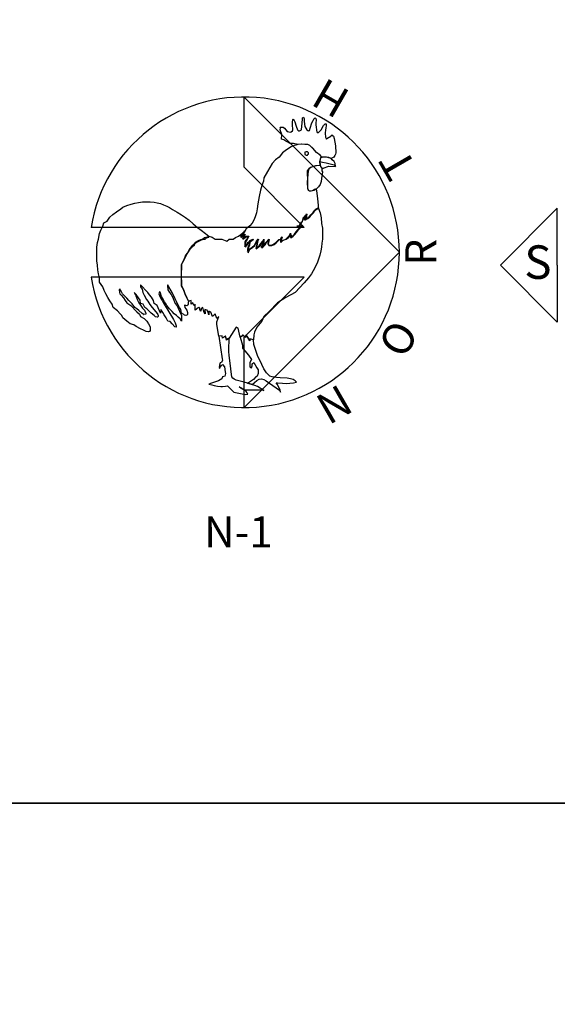
# Model space of a CAD drawing. Units: inches. Extents: x 74.5 to 134.6, y -16.4 to 56.5.
# Drawn here: x 93.7 to 95.9, y 40.4 to 44.4 of the extents above; entities that cross this region are included whole.
import ezdxf

# ---------------------------------------------------------------- set-up
doc = ezdxf.new("R2010")
doc.units = ezdxf.units.IN
doc.header["$MEASUREMENT"] = 0
doc.layers.add('FUR', color=7, linetype='Continuous')
doc.styles.add('C1', font='complex')

msp = doc.modelspace()

# ---------------------------------------------------------------- linework, layer by layer
at = {"color": 3}
for points in [[(74.7758, 56.3721), (113.0348, 56.3721), (113.0348, 41.2476), (74.7758, 41.2476)], [(74.7758, 41.2476), (113.0348, 41.2476), (113.0348, 26.123), (74.7758, 26.123)]]:
    msp.add_lwpolyline(points, close=True, dxfattribs=at)
at = {"layer": 'FUR'}
for p, q in [((94.6101, 43.8063), (94.6101, 44.0892)), ((94.6101, 44.0892), (95.2351, 43.4642)), ((94.6101, 43.8063), (94.8522, 43.5642)), ((95.8712, 43.6413), (95.6421, 43.4122)), ((95.8712, 43.4122), (95.8712, 43.6413)), ((94.8522, 43.5642), (93.9931, 43.5642)), ((94.6101, 42.8392), (95.2351, 43.4642)), ((95.8712, 43.183), (95.6421, 43.4122)), ((95.8712, 43.4122), (95.8712, 43.183)), ((94.8522, 43.3642), (93.9931, 43.3642)), ((94.6101, 43.122), (94.8522, 43.3642)), ((94.6101, 42.8392), (94.6101, 43.122))]:
    msp.add_line(p, q, dxfattribs=at)
at = {"layer": 'FUR', "linetype": 'Continuous'}
for p, q in [((94.8042, 43.9884), (94.8053, 43.9989)), ((94.8053, 43.9989), (94.8069, 44)), ((94.8069, 44), (94.8108, 43.9951)), ((94.8108, 43.9951), (94.8136, 43.9896)), ((94.8438, 43.9851), (94.8444, 43.9995)), ((94.8444, 43.9995), (94.8455, 44.005)), ((94.8455, 44.005), (94.8488, 44.0083)), ((94.8488, 44.0083), (94.851, 44.0022)), ((94.851, 44.0022), (94.8515, 44)), ((94.8515, 44), (94.8521, 43.9912)), ((94.8521, 43.9912), (94.8537, 43.9708)), ((94.883, 43.9851), (94.8873, 43.9951)), ((94.8873, 43.9951), (94.8923, 44.0023)), ((94.8923, 44.0023), (94.8962, 44.005)), ((94.8962, 44.005), (94.899, 44.0022)), ((94.899, 44.0022), (94.9, 43.9967)), ((94.9, 43.9967), (94.899, 43.9851)), ((94.7546, 43.9576), (94.7563, 43.9648)), ((94.7557, 43.9526), (94.7546, 43.9576)), ((94.7563, 43.9648), (94.7552, 43.9675)), ((94.7552, 43.9675), (94.7667, 43.9675)), ((94.7613, 43.9389), (94.7557, 43.9526)), ((94.7667, 43.9675), (94.7723, 43.9642)), ((94.7723, 43.9642), (94.7827, 43.9504)), ((94.7827, 43.9504), (94.7959, 43.9482)), ((94.7987, 43.9493), (94.8047, 43.9532)), ((94.8042, 43.9785), (94.8042, 43.9884)), ((94.8058, 43.9576), (94.8042, 43.9785)), ((94.8047, 43.9532), (94.8058, 43.9576)), ((94.8136, 43.9896), (94.819, 43.9725)), ((94.819, 43.9725), (94.8245, 43.9576)), ((94.8245, 43.9576), (94.829, 43.9537)), ((94.829, 43.9537), (94.8329, 43.9526)), ((94.8329, 43.9526), (94.8383, 43.9554)), ((94.8383, 43.9554), (94.8405, 43.9576)), ((94.8405, 43.9576), (94.8438, 43.9851)), ((94.8537, 43.9708), (94.862, 43.9576)), ((94.862, 43.9576), (94.8664, 43.9548)), ((94.8664, 43.9548), (94.8708, 43.9537)), ((94.8708, 43.9537), (94.8736, 43.9548)), ((94.8736, 43.9548), (94.8763, 43.9637)), ((94.8763, 43.9637), (94.883, 43.9851)), ((94.899, 43.9851), (94.8984, 43.9774)), ((94.8984, 43.9774), (94.9023, 43.9471)), ((94.9088, 43.9466), (94.9198, 43.9576)), ((94.9198, 43.9576), (94.9298, 43.9747)), ((94.9298, 43.9747), (94.9364, 43.9807)), ((94.9364, 43.9807), (94.9403, 43.9818)), ((94.9375, 43.9576), (94.9364, 43.9433)), ((94.9391, 43.9642), (94.9375, 43.9576)), ((94.9403, 43.9747), (94.9391, 43.9642)), ((94.9403, 43.9818), (94.9403, 43.9747)), ((94.7607, 43.9196), (94.7613, 43.9389)), ((94.7695, 43.9174), (94.7607, 43.9196)), ((94.7772, 43.9119), (94.7695, 43.9174)), ((94.7832, 43.9091), (94.7772, 43.9119)), ((94.7959, 43.9482), (94.7987, 43.9493)), ((94.9023, 43.9471), (94.905, 43.9466)), ((94.905, 43.9466), (94.9072, 43.9455)), ((94.9072, 43.9455), (94.9088, 43.9466)), ((94.9364, 43.9433), (94.9375, 43.9279)), ((94.9375, 43.9279), (94.9419, 43.9197)), ((94.9419, 43.9197), (94.9424, 43.9218)), ((94.9424, 43.9218), (94.9584, 43.9312)), ((94.9584, 43.9312), (94.96, 43.9345)), ((94.96, 43.9345), (94.9639, 43.9373)), ((94.9639, 43.9373), (94.9639, 43.9362)), ((94.9639, 43.9362), (94.9699, 43.9312)), ((94.9699, 43.9312), (94.9722, 43.9218)), ((94.9722, 43.9218), (94.9782, 43.8921)), ((94.7756, 43.8728), (94.7646, 43.8645)), ((94.7887, 43.8816), (94.7756, 43.8728)), ((94.7949, 43.9025), (94.7832, 43.9091)), ((94.7987, 43.8893), (94.7887, 43.8816)), ((94.808, 43.9025), (94.7949, 43.9025)), ((94.8108, 43.8937), (94.7987, 43.8893)), ((94.8262, 43.8987), (94.808, 43.9025)), ((94.8185, 43.896), (94.8108, 43.8937)), ((94.8262, 43.8987), (94.8185, 43.896)), ((94.84, 43.8998), (94.8262, 43.8987)), ((94.8268, 43.8981), (94.8262, 43.8987)), ((94.8405, 43.8998), (94.8268, 43.8981)), ((94.8537, 43.8987), (94.84, 43.8998)), ((94.8537, 43.8987), (94.8405, 43.8998)), ((94.8659, 43.8976), (94.8537, 43.8987)), ((94.8659, 43.8976), (94.8537, 43.8987)), ((94.8741, 43.8937), (94.8659, 43.8976)), ((94.8741, 43.8937), (94.8659, 43.8976)), ((94.8862, 43.8832), (94.8741, 43.8937)), ((94.8857, 43.8832), (94.8741, 43.8937)), ((94.9011, 43.8662), (94.8857, 43.8832)), ((94.9011, 43.8662), (94.8862, 43.8832)), ((94.9782, 43.8921), (94.9788, 43.8645)), ((94.7359, 43.837), (94.7233, 43.821)), ((94.7507, 43.8475), (94.7359, 43.837)), ((94.7646, 43.8645), (94.7507, 43.8475)), ((94.8592, 43.8684), (94.8537, 43.8667)), ((94.8537, 43.8667), (94.8537, 43.8645)), ((94.8537, 43.8645), (94.8537, 43.8623)), ((94.8537, 43.8623), (94.8537, 43.8591)), ((94.8537, 43.8591), (94.8537, 43.8574)), ((94.8537, 43.8574), (94.8592, 43.8557)), ((94.862, 43.8684), (94.8592, 43.8684)), ((94.8592, 43.8557), (94.862, 43.8547)), ((94.8648, 43.8684), (94.862, 43.8684)), ((94.862, 43.8547), (94.8648, 43.8557)), ((94.8665, 43.8667), (94.8648, 43.8684)), ((94.8648, 43.8557), (94.8665, 43.8574)), ((94.8686, 43.8645), (94.8665, 43.8667)), ((94.8665, 43.8574), (94.8686, 43.8591)), ((94.8687, 43.8623), (94.8686, 43.8645)), ((94.8686, 43.8591), (94.8687, 43.8623)), ((94.916, 43.8546), (94.9011, 43.8662)), ((94.916, 43.8546), (94.9011, 43.8662)), ((94.916, 43.8397), (94.9143, 43.8298)), ((94.9149, 43.8298), (94.9171, 43.8397)), ((94.9231, 43.8475), (94.916, 43.8546)), ((94.9231, 43.8475), (94.916, 43.8546)), ((94.9182, 43.8453), (94.916, 43.8397)), ((94.9171, 43.8397), (94.9193, 43.8453)), ((94.9231, 43.8475), (94.9182, 43.8453)), ((94.9193, 43.8453), (94.9237, 43.8475)), ((94.9237, 43.8475), (94.9231, 43.8475)), ((94.9342, 43.8475), (94.9231, 43.8475)), ((94.9419, 43.8475), (94.9231, 43.8475)), ((94.9513, 43.8453), (94.9342, 43.8475)), ((94.96, 43.8419), (94.9419, 43.8475)), ((94.96, 43.8419), (94.9513, 43.8453)), ((94.9706, 43.8475), (94.96, 43.8419)), ((94.9639, 43.837), (94.96, 43.8419)), ((94.9727, 43.8299), (94.9639, 43.837)), ((94.9755, 43.8535), (94.9706, 43.8475)), ((94.9777, 43.859), (94.9755, 43.8535)), ((94.9788, 43.8645), (94.9777, 43.859)), ((94.7138, 43.8061), (94.704, 43.7896)), ((94.7233, 43.821), (94.7138, 43.8061)), ((94.8648, 43.7461), (94.8687, 43.7924)), ((94.8653, 43.7924), (94.8736, 43.8023)), ((94.8664, 43.7461), (94.8653, 43.7924)), ((94.8687, 43.7924), (94.8725, 43.8023)), ((94.8725, 43.8023), (94.8769, 43.8067)), ((94.8736, 43.8023), (94.8785, 43.8067)), ((94.8769, 43.8067), (94.9017, 43.8133)), ((94.8785, 43.8067), (94.8984, 43.8134)), ((94.8984, 43.8134), (94.916, 43.8155)), ((94.9017, 43.8133), (94.9154, 43.8155)), ((94.9143, 43.8298), (94.9154, 43.8155)), ((94.9143, 43.8293), (94.9259, 43.8271)), ((94.916, 43.8155), (94.9149, 43.8298)), ((94.9154, 43.8155), (94.9176, 43.8094)), ((94.9154, 43.8155), (94.9209, 43.8039)), ((94.9176, 43.8094), (94.9209, 43.8039)), ((94.9209, 43.8039), (94.9237, 43.7996)), ((94.9209, 43.8039), (94.9237, 43.7996)), ((94.9237, 43.7996), (94.9231, 43.8006)), ((94.9231, 43.8006), (94.9231, 43.7924)), ((94.9231, 43.7924), (94.9248, 43.7886)), ((94.9237, 43.7996), (94.9286, 43.8034)), ((94.9259, 43.8271), (94.9403, 43.8243)), ((94.9286, 43.8034), (94.9513, 43.8105)), ((94.9403, 43.8243), (94.9611, 43.8194)), ((94.9513, 43.8105), (94.9782, 43.8094)), ((94.9611, 43.8194), (94.9727, 43.8161)), ((94.976, 43.8216), (94.9727, 43.8299)), ((94.9727, 43.8161), (94.9782, 43.8094)), ((94.9782, 43.8094), (94.976, 43.8216)), ((94.6885, 43.7643), (94.6874, 43.75)), ((94.704, 43.7896), (94.6885, 43.7643)), ((94.9215, 43.761), (94.9198, 43.7489)), ((94.9248, 43.7886), (94.9215, 43.761)), ((94.6758, 43.7142), (94.6698, 43.6883)), ((94.6814, 43.7329), (94.6758, 43.7142)), ((94.6874, 43.75), (94.6814, 43.7329)), ((94.8664, 43.7208), (94.8648, 43.7461)), ((94.8665, 43.7213), (94.8664, 43.7461)), ((94.8686, 43.7131), (94.8664, 43.7208)), ((94.8687, 43.7142), (94.8665, 43.7213)), ((94.873, 43.7098), (94.8686, 43.7131)), ((94.8736, 43.7098), (94.8687, 43.7142)), ((94.8885, 43.7125), (94.8785, 43.7098)), ((94.8901, 43.7131), (94.8796, 43.7098)), ((94.8928, 43.7169), (94.8885, 43.7125)), ((94.8984, 43.7169), (94.8901, 43.7131)), ((94.9017, 43.7197), (94.8928, 43.7169)), ((94.9023, 43.7208), (94.8984, 43.7169)), ((94.9088, 43.7279), (94.9017, 43.7197)), ((94.9017, 43.7197), (94.9023, 43.7208)), ((94.9044, 43.7026), (94.9017, 43.7197)), ((94.916, 43.7373), (94.9088, 43.7279)), ((94.9198, 43.7489), (94.916, 43.7373)), ((94.6698, 43.6883), (94.6649, 43.6591)), ((94.8785, 43.7098), (94.873, 43.7098)), ((94.8796, 43.7098), (94.8736, 43.7098)), ((94.9072, 43.68), (94.9044, 43.7026)), ((94.9088, 43.6541), (94.9072, 43.68)), ((94.0964, 43.6271), (94.113, 43.6388)), ((94.113, 43.6388), (94.1218, 43.6464)), ((94.1218, 43.6464), (94.1378, 43.6525)), ((94.1378, 43.6525), (94.1549, 43.658)), ((94.1549, 43.658), (94.1702, 43.6619)), ((94.1702, 43.6619), (94.1846, 43.6651)), ((94.1846, 43.6651), (94.2, 43.6668)), ((94.2, 43.6668), (94.2188, 43.6674)), ((94.2188, 43.6674), (94.232, 43.6674)), ((94.232, 43.6674), (94.2469, 43.6663)), ((94.2469, 43.6663), (94.2601, 43.6635)), ((94.2601, 43.6635), (94.2732, 43.6602)), ((94.2732, 43.6602), (94.2854, 43.6552)), ((94.2854, 43.6552), (94.2991, 43.6497)), ((94.2991, 43.6497), (94.3096, 43.6442)), ((94.3096, 43.6442), (94.3217, 43.6371)), ((94.3217, 43.6371), (94.3399, 43.626)), ((94.6626, 43.6387), (94.6599, 43.6233)), ((94.6649, 43.6591), (94.6626, 43.6387)), ((94.8873, 43.625), (94.895, 43.6344)), ((94.8895, 43.6233), (94.8962, 43.6332)), ((94.895, 43.6344), (94.9006, 43.6398)), ((94.8962, 43.6332), (94.9017, 43.6382)), ((94.9006, 43.6398), (94.905, 43.6415)), ((94.9017, 43.6382), (94.9072, 43.6398)), ((94.905, 43.6415), (94.9088, 43.6426)), ((94.9072, 43.6398), (94.9088, 43.6409)), ((94.9088, 43.6409), (94.9088, 43.6541)), ((94.9088, 43.6426), (94.9088, 43.6409)), ((94.9088, 43.6409), (94.916, 43.6227)), ((94.0585, 43.5891), (94.0695, 43.6051)), ((94.0695, 43.6051), (94.0805, 43.6167)), ((94.0805, 43.6167), (94.0964, 43.6271)), ((94.3399, 43.626), (94.3575, 43.615)), ((94.3575, 43.615), (94.374, 43.6046)), ((94.374, 43.6046), (94.389, 43.593)), ((94.6539, 43.6068), (94.6483, 43.5931)), ((94.6599, 43.6233), (94.6539, 43.6068)), ((94.8444, 43.5891), (94.8493, 43.6051)), ((94.846, 43.592), (94.851, 43.603)), ((94.8493, 43.6051), (94.8614, 43.6071)), ((94.851, 43.603), (94.8537, 43.6112)), ((94.8537, 43.6029), (94.8527, 43.5952)), ((94.8527, 43.5952), (94.8637, 43.6018)), ((94.8537, 43.6112), (94.8626, 43.6178)), ((94.8598, 43.6106), (94.8537, 43.6029)), ((94.8592, 43.6013), (94.8537, 43.5931)), ((94.8537, 43.5931), (94.8659, 43.6002)), ((94.861, 43.609), (94.8592, 43.6013)), ((94.8604, 43.6194), (94.8598, 43.6106)), ((94.8614, 43.6071), (94.8604, 43.6194)), ((94.8626, 43.6178), (94.861, 43.609)), ((94.8637, 43.6018), (94.8725, 43.6084)), ((94.8659, 43.6002), (94.8741, 43.6068)), ((94.8725, 43.6084), (94.8791, 43.6156)), ((94.8741, 43.6068), (94.8802, 43.6139)), ((94.8791, 43.6156), (94.8873, 43.625)), ((94.8802, 43.6139), (94.8895, 43.6233)), ((94.916, 43.6227), (94.9198, 43.6024)), ((94.9198, 43.6024), (94.9215, 43.5803)), ((94.0276, 43.5396), (94.0331, 43.5539)), ((94.0331, 43.5539), (94.0408, 43.5688)), ((94.0408, 43.5688), (94.0447, 43.5825)), ((94.0447, 43.5825), (94.0585, 43.5891)), ((94.389, 43.593), (94.4049, 43.5793)), ((94.4049, 43.5793), (94.4225, 43.5644)), ((94.4225, 43.5644), (94.4363, 43.5533)), ((94.6175, 43.5583), (94.6131, 43.549)), ((94.6334, 43.571), (94.6175, 43.5583)), ((94.6422, 43.582), (94.6334, 43.571)), ((94.6483, 43.5931), (94.6422, 43.582)), ((94.8196, 43.5462), (94.8273, 43.5562)), ((94.8212, 43.5445), (94.829, 43.5545)), ((94.8223, 43.5693), (94.8323, 43.5721)), ((94.829, 43.5688), (94.8223, 43.5693)), ((94.8245, 43.5677), (94.8334, 43.5721)), ((94.8301, 43.5671), (94.8245, 43.5677)), ((94.8273, 43.5562), (94.8345, 43.5644)), ((94.8362, 43.5699), (94.829, 43.5688)), ((94.829, 43.5545), (94.8356, 43.5627)), ((94.8383, 43.5688), (94.8301, 43.5671)), ((94.8323, 43.5721), (94.8384, 43.5836)), ((94.8334, 43.5721), (94.8405, 43.582)), ((94.8345, 43.5644), (94.8427, 43.5699)), ((94.8356, 43.5627), (94.8444, 43.5688)), ((94.8466, 43.5721), (94.8362, 43.5699)), ((94.8433, 43.5721), (94.8383, 43.5688)), ((94.8384, 43.5836), (94.8444, 43.5891)), ((94.8405, 43.582), (94.846, 43.592)), ((94.8427, 43.5699), (94.8466, 43.5721)), ((94.8444, 43.5688), (94.8433, 43.5721)), ((94.9215, 43.5803), (94.9248, 43.5617)), ((94.9248, 43.5617), (94.9259, 43.5313)), ((94.0193, 43.5032), (94.0232, 43.517)), ((94.0232, 43.517), (94.0276, 43.5396)), ((94.4341, 43.5148), (94.4253, 43.5104)), ((94.4429, 43.517), (94.4341, 43.5148)), ((94.4357, 43.5131), (94.4445, 43.517)), ((94.4363, 43.5533), (94.4544, 43.5396)), ((94.4506, 43.5225), (94.4429, 43.517)), ((94.4445, 43.517), (94.4533, 43.517)), ((94.4606, 43.5253), (94.4506, 43.5225)), ((94.4533, 43.517), (94.4577, 43.5231)), ((94.4544, 43.5396), (94.4682, 43.5286)), ((94.4577, 43.5231), (94.4682, 43.5253)), ((94.4682, 43.5275), (94.4606, 43.5253)), ((94.4682, 43.5286), (94.4682, 43.5275)), ((94.4682, 43.5264), (94.4682, 43.5286)), ((94.4682, 43.5286), (94.4809, 43.5253)), ((94.4682, 43.5253), (94.4682, 43.5264)), ((94.4809, 43.5253), (94.4935, 43.517)), ((94.4935, 43.517), (94.5068, 43.517)), ((94.5068, 43.517), (94.5205, 43.517)), ((94.5205, 43.517), (94.5403, 43.5087)), ((94.5403, 43.5087), (94.5497, 43.517)), ((94.5497, 43.517), (94.5657, 43.517)), ((94.5657, 43.517), (94.5756, 43.5242)), ((94.5756, 43.5242), (94.5866, 43.5297)), ((94.5866, 43.5297), (94.5971, 43.5357)), ((94.6114, 43.5506), (94.5954, 43.5264)), ((94.5954, 43.5264), (94.6131, 43.5374)), ((94.5971, 43.5357), (94.6131, 43.549)), ((94.6131, 43.549), (94.5971, 43.5242)), ((94.5971, 43.5242), (94.6142, 43.5357)), ((94.6131, 43.5374), (94.6026, 43.517)), ((94.6026, 43.517), (94.6131, 43.5264)), ((94.6142, 43.5357), (94.6042, 43.517)), ((94.6042, 43.517), (94.6142, 43.5242)), ((94.6131, 43.549), (94.6114, 43.5506)), ((94.6131, 43.5264), (94.6186, 43.5291)), ((94.6142, 43.5242), (94.6208, 43.5275)), ((94.6202, 43.517), (94.6158, 43.512)), ((94.6219, 43.517), (94.6175, 43.5104)), ((94.6186, 43.5291), (94.6269, 43.5297)), ((94.6269, 43.5297), (94.6202, 43.517)), ((94.6208, 43.5275), (94.629, 43.5286)), ((94.629, 43.5286), (94.6219, 43.517)), ((94.6334, 43.512), (94.6451, 43.517)), ((94.6451, 43.517), (94.6334, 43.5049)), ((94.6472, 43.517), (94.6334, 43.5038)), ((94.6395, 43.5104), (94.6472, 43.517)), ((94.6599, 43.5093), (94.6665, 43.517)), ((94.6615, 43.5077), (94.6681, 43.517)), ((94.6665, 43.517), (94.6627, 43.5087)), ((94.6681, 43.517), (94.6643, 43.5065)), ((94.6847, 43.5087), (94.6885, 43.517)), ((94.6863, 43.5065), (94.6885, 43.517)), ((94.6885, 43.517), (94.6864, 43.5049)), ((94.6885, 43.517), (94.6885, 43.5032)), ((94.6985, 43.5049), (94.7094, 43.517)), ((94.7001, 43.5032), (94.7111, 43.5164)), ((94.7094, 43.517), (94.7067, 43.5049)), ((94.7111, 43.5164), (94.7083, 43.5032)), ((94.737, 43.5038), (94.7491, 43.5159)), ((94.7392, 43.5021), (94.7507, 43.5142)), ((94.7491, 43.5159), (94.7557, 43.517)), ((94.7507, 43.5142), (94.7574, 43.517)), ((94.7557, 43.517), (94.7613, 43.5269)), ((94.7585, 43.517), (94.7563, 43.512)), ((94.7574, 43.517), (94.7634, 43.5253)), ((94.7613, 43.5269), (94.7585, 43.517)), ((94.7607, 43.517), (94.7585, 43.5104)), ((94.7634, 43.5253), (94.7607, 43.517)), ((94.7607, 43.5104), (94.7794, 43.517)), ((94.764, 43.5121), (94.7777, 43.517)), ((94.7777, 43.517), (94.7861, 43.5258)), ((94.7794, 43.517), (94.7887, 43.5242)), ((94.7861, 43.5258), (94.7921, 43.5324)), ((94.7887, 43.5242), (94.7943, 43.5308)), ((94.7921, 43.5324), (94.797, 43.5407)), ((94.7943, 43.5308), (94.7987, 43.5341)), ((94.797, 43.5341), (94.7949, 43.5269)), ((94.7949, 43.5269), (94.7965, 43.5253)), ((94.7965, 43.5253), (94.8058, 43.5308)), ((94.797, 43.5407), (94.797, 43.5341)), ((94.7987, 43.5324), (94.797, 43.5253)), ((94.797, 43.5253), (94.7976, 43.5231)), ((94.7976, 43.5231), (94.8075, 43.5291)), ((94.7987, 43.5341), (94.7987, 43.5324)), ((94.8058, 43.5308), (94.813, 43.5374)), ((94.8075, 43.5291), (94.8141, 43.5357)), ((94.813, 43.5374), (94.8196, 43.5462)), ((94.8141, 43.5357), (94.8212, 43.5445)), ((94.9248, 43.517), (94.9231, 43.5005)), ((94.9259, 43.5313), (94.9248, 43.517)), ((94.0166, 43.4619), (94.0171, 43.4851)), ((94.0171, 43.4851), (94.0193, 43.5032)), ((94.3911, 43.479), (94.3817, 43.4619)), ((94.3834, 43.4619), (94.3928, 43.4773)), ((94.3994, 43.4889), (94.3911, 43.479)), ((94.3928, 43.4773), (94.4011, 43.4867)), ((94.4066, 43.4956), (94.3994, 43.4889)), ((94.4011, 43.4867), (94.4093, 43.4939)), ((94.4131, 43.5032), (94.4066, 43.4956)), ((94.4093, 43.4939), (94.4131, 43.5011)), ((94.4253, 43.5104), (94.4131, 43.5032)), ((94.4131, 43.5011), (94.427, 43.5087)), ((94.427, 43.5087), (94.4357, 43.5131)), ((94.6131, 43.5049), (94.6125, 43.4955)), ((94.6125, 43.4955), (94.6131, 43.4867)), ((94.6158, 43.512), (94.6131, 43.5049)), ((94.6131, 43.4867), (94.6202, 43.4956)), ((94.6175, 43.5104), (94.6142, 43.5032)), ((94.6142, 43.5032), (94.6142, 43.4939)), ((94.6142, 43.4939), (94.6153, 43.4851)), ((94.6153, 43.4851), (94.6219, 43.4939)), ((94.6202, 43.4956), (94.623, 43.5038)), ((94.6219, 43.4939), (94.6296, 43.5021)), ((94.623, 43.5038), (94.6334, 43.5087)), ((94.6263, 43.4884), (94.6236, 43.4784)), ((94.6236, 43.4784), (94.6236, 43.4674)), ((94.6236, 43.4674), (94.6334, 43.4784)), ((94.6279, 43.4857), (94.6257, 43.4773)), ((94.6257, 43.4773), (94.6257, 43.4619)), ((94.6257, 43.4619), (94.6334, 43.4773)), ((94.6307, 43.4939), (94.6263, 43.4884)), ((94.6318, 43.4928), (94.6279, 43.4857)), ((94.6296, 43.5021), (94.6334, 43.5065)), ((94.6334, 43.5049), (94.6307, 43.4939)), ((94.6334, 43.5038), (94.6318, 43.4928)), ((94.6334, 43.5087), (94.6334, 43.512)), ((94.6334, 43.5065), (94.6395, 43.5104)), ((94.6334, 43.4784), (94.6422, 43.4851)), ((94.6334, 43.4773), (94.6439, 43.4829)), ((94.6422, 43.4851), (94.6511, 43.4928)), ((94.6439, 43.4829), (94.6527, 43.4911)), ((94.6511, 43.4928), (94.6555, 43.501)), ((94.6527, 43.4911), (94.6572, 43.4994)), ((94.6555, 43.501), (94.6599, 43.5093)), ((94.661, 43.4983), (94.6571, 43.4801)), ((94.6571, 43.4801), (94.6698, 43.4901)), ((94.6572, 43.4994), (94.6615, 43.5077)), ((94.6626, 43.4966), (94.6588, 43.4784)), ((94.6588, 43.4784), (94.6714, 43.4889)), ((94.6627, 43.5087), (94.661, 43.4983)), ((94.6643, 43.5065), (94.6626, 43.4966)), ((94.6698, 43.4901), (94.6775, 43.4994)), ((94.6714, 43.4889), (94.6791, 43.4967)), ((94.6775, 43.4994), (94.6847, 43.5087)), ((94.6819, 43.49), (94.6775, 43.4867)), ((94.6775, 43.4867), (94.6797, 43.4845)), ((94.6791, 43.4967), (94.6863, 43.5065)), ((94.6836, 43.4928), (94.6791, 43.4851)), ((94.6791, 43.4851), (94.6814, 43.4828)), ((94.6797, 43.4845), (94.6836, 43.4867)), ((94.6814, 43.4828), (94.6847, 43.4851)), ((94.6864, 43.5049), (94.6819, 43.49)), ((94.6885, 43.5032), (94.6836, 43.4928)), ((94.6836, 43.4867), (94.6885, 43.4955)), ((94.6847, 43.4851), (94.6951, 43.4939)), ((94.6885, 43.4955), (94.6985, 43.5049)), ((94.6951, 43.4939), (94.7001, 43.5032)), ((94.7067, 43.5049), (94.705, 43.4983)), ((94.705, 43.4983), (94.7078, 43.4939)), ((94.7083, 43.5032), (94.7067, 43.4966)), ((94.7067, 43.4966), (94.7094, 43.4922)), ((94.7078, 43.4939), (94.7194, 43.4928)), ((94.7094, 43.4922), (94.721, 43.4912)), ((94.7194, 43.4928), (94.7287, 43.4967)), ((94.721, 43.4912), (94.7304, 43.4955)), ((94.7287, 43.4967), (94.737, 43.5038)), ((94.7304, 43.4955), (94.7392, 43.5021)), ((94.7563, 43.5049), (94.764, 43.5121)), ((94.7563, 43.512), (94.7563, 43.5049)), ((94.7585, 43.5104), (94.7585, 43.5032)), ((94.7585, 43.5032), (94.7607, 43.5104)), ((94.9215, 43.4851), (94.9182, 43.4707)), ((94.9231, 43.5005), (94.9215, 43.4851)), ((94.0166, 43.4476), (94.0166, 43.4619)), ((94.0171, 43.4305), (94.0166, 43.4476)), ((94.374, 43.4526), (94.3669, 43.4344)), ((94.3685, 43.4333), (94.3757, 43.4509)), ((94.3817, 43.4619), (94.374, 43.4526)), ((94.3757, 43.4509), (94.3834, 43.4619)), ((94.9088, 43.436), (94.905, 43.424)), ((94.9143, 43.4526), (94.9088, 43.436)), ((94.9182, 43.4707), (94.9143, 43.4526)), ((94.0188, 43.4124), (94.0171, 43.4305)), ((94.021, 43.3936), (94.0188, 43.4124)), ((94.3581, 43.4013), (94.3559, 43.3821)), ((94.3669, 43.4344), (94.3581, 43.4168)), ((94.3581, 43.4151), (94.3685, 43.4333)), ((94.3581, 43.4168), (94.3581, 43.4013)), ((94.3581, 43.4002), (94.3581, 43.4151)), ((94.3581, 43.3804), (94.3581, 43.4002)), ((94.8962, 43.4041), (94.8885, 43.3898)), ((94.905, 43.424), (94.8962, 43.4041)), ((94.0238, 43.3771), (94.021, 43.3936)), ((94.0276, 43.3617), (94.0238, 43.3771)), ((94.0276, 43.3441), (94.0276, 43.3617)), ((94.3559, 43.3821), (94.3559, 43.3622)), ((94.3559, 43.3622), (94.3581, 43.3452)), ((94.3581, 43.3606), (94.3581, 43.3804)), ((94.3581, 43.3441), (94.3581, 43.3606)), ((94.8687, 43.3617), (94.8521, 43.3414)), ((94.8818, 43.3771), (94.8687, 43.3617)), ((94.8885, 43.3898), (94.8818, 43.3771)), ((94.0403, 43.3248), (94.0276, 43.3441)), ((94.0458, 43.311), (94.0403, 43.3248)), ((94.2, 43.3259), (94.1928, 43.333)), ((94.1928, 43.333), (94.1928, 43.3259)), ((94.1928, 43.3259), (94.1989, 43.316)), ((94.2132, 43.3121), (94.2, 43.3259)), ((94.303, 43.333), (94.3016, 43.3309)), ((94.3016, 43.3309), (94.303, 43.3138)), ((94.303, 43.3314), (94.303, 43.333)), ((94.3201, 43.3022), (94.303, 43.3314)), ((94.3581, 43.3452), (94.3581, 43.3303)), ((94.3581, 43.3292), (94.3581, 43.3441)), ((94.3581, 43.3303), (94.3642, 43.3154)), ((94.3663, 43.3138), (94.3581, 43.3292)), ((94.8521, 43.3414), (94.8157, 43.3028)), ((94.0529, 43.2967), (94.0458, 43.311)), ((94.0612, 43.2824), (94.0529, 43.2967)), ((94.0695, 43.2692), (94.0612, 43.2824)), ((94.1102, 43.3154), (94.1064, 43.3144)), ((94.1064, 43.3144), (94.1075, 43.3028)), ((94.1075, 43.3028), (94.1097, 43.2967)), ((94.113, 43.311), (94.1091, 43.3154)), ((94.1091, 43.3154), (94.1102, 43.3154)), ((94.1097, 43.2967), (94.1146, 43.2912)), ((94.1201, 43.2967), (94.113, 43.311)), ((94.1146, 43.2912), (94.1234, 43.2808)), ((94.1295, 43.2879), (94.1201, 43.2967)), ((94.1234, 43.2808), (94.1312, 43.2703)), ((94.1378, 43.2791), (94.1295, 43.2879)), ((94.145, 43.2703), (94.1378, 43.2791)), ((94.1752, 43.2945), (94.1669, 43.3028)), ((94.1669, 43.3028), (94.1719, 43.2928)), ((94.1719, 43.2928), (94.1741, 43.2873)), ((94.1741, 43.2873), (94.1763, 43.2818)), ((94.1846, 43.2808), (94.1752, 43.2945)), ((94.1763, 43.2818), (94.1807, 43.272)), ((94.1912, 43.2719), (94.1846, 43.2808)), ((94.1989, 43.316), (94.2022, 43.3022)), ((94.2022, 43.3022), (94.2077, 43.2912)), ((94.2077, 43.2912), (94.2165, 43.2747)), ((94.222, 43.3022), (94.2132, 43.3121)), ((94.2286, 43.2934), (94.222, 43.3022)), ((94.2363, 43.2835), (94.2286, 43.2934)), ((94.2452, 43.2698), (94.2363, 43.2835)), ((94.2683, 43.305), (94.2666, 43.2967)), ((94.2666, 43.2967), (94.2689, 43.2906)), ((94.271, 43.3044), (94.2683, 43.305)), ((94.2689, 43.2906), (94.2744, 43.2785)), ((94.2776, 43.2857), (94.271, 43.3044)), ((94.2744, 43.2785), (94.2793, 43.2698)), ((94.2837, 43.2758), (94.2776, 43.2857)), ((94.303, 43.3138), (94.3096, 43.3028)), ((94.3096, 43.3028), (94.3173, 43.2928)), ((94.3173, 43.2928), (94.324, 43.2785)), ((94.3272, 43.2884), (94.3201, 43.3022)), ((94.324, 43.2785), (94.3316, 43.2587)), ((94.3322, 43.2774), (94.3272, 43.2884)), ((94.3388, 43.2636), (94.3322, 43.2774)), ((94.3642, 43.3154), (94.3707, 43.2967)), ((94.3724, 43.2967), (94.3663, 43.3138)), ((94.3707, 43.2967), (94.3779, 43.2818)), ((94.3801, 43.2802), (94.3724, 43.2967)), ((94.3779, 43.2818), (94.3856, 43.267)), ((94.3873, 43.2653), (94.3801, 43.2802)), ((94.7783, 43.2824), (94.7436, 43.2603)), ((94.8157, 43.3028), (94.7783, 43.2824)), ((94.0789, 43.2559), (94.0695, 43.2692)), ((94.0827, 43.2416), (94.0789, 43.2559)), ((94.0998, 43.2289), (94.0827, 43.2416)), ((94.1312, 43.2703), (94.1378, 43.2603)), ((94.1378, 43.2603), (94.1532, 43.2499)), ((94.1587, 43.257), (94.145, 43.2703)), ((94.1532, 43.2499), (94.178, 43.224)), ((94.1697, 43.2416), (94.1587, 43.257)), ((94.178, 43.2367), (94.1697, 43.2416)), ((94.1807, 43.272), (94.1862, 43.2609)), ((94.1862, 43.2609), (94.1928, 43.251)), ((94.1928, 43.2587), (94.1912, 43.2719)), ((94.2038, 43.2554), (94.1928, 43.2587)), ((94.1928, 43.251), (94.2011, 43.24)), ((94.2011, 43.24), (94.2083, 43.2312)), ((94.2105, 43.2416), (94.2038, 43.2554)), ((94.2182, 43.2361), (94.2105, 43.2416)), ((94.2165, 43.2747), (94.2215, 43.2681)), ((94.2215, 43.2681), (94.2303, 43.2543)), ((94.2303, 43.2543), (94.2391, 43.2416)), ((94.2391, 43.2416), (94.2468, 43.2328)), ((94.2479, 43.2587), (94.2452, 43.2698)), ((94.26, 43.2499), (94.2479, 43.2587)), ((94.2724, 43.2188), (94.26, 43.2499)), ((94.2793, 43.2698), (94.2876, 43.256)), ((94.2893, 43.2647), (94.2837, 43.2758)), ((94.2876, 43.256), (94.3256, 43.1937)), ((94.2953, 43.256), (94.2893, 43.2647)), ((94.299, 43.2505), (94.2953, 43.256)), ((94.3096, 43.2361), (94.299, 43.2505)), ((94.3316, 43.2587), (94.3388, 43.2499)), ((94.3432, 43.2543), (94.3388, 43.2636)), ((94.3388, 43.2499), (94.3443, 43.2389)), ((94.3498, 43.2416), (94.3432, 43.2543)), ((94.3443, 43.2389), (94.3498, 43.2278)), ((94.3543, 43.2334), (94.3498, 43.2416)), ((94.3751, 43.2499), (94.3696, 43.251)), ((94.3696, 43.251), (94.3707, 43.2416)), ((94.3707, 43.2416), (94.379, 43.2312)), ((94.379, 43.2493), (94.3751, 43.2499)), ((94.3828, 43.251), (94.379, 43.2493)), ((94.3845, 43.2543), (94.3828, 43.251)), ((94.3856, 43.267), (94.3845, 43.2609)), ((94.3845, 43.2609), (94.3845, 43.2543)), ((94.3961, 43.2703), (94.3856, 43.267)), ((94.3856, 43.267), (94.3873, 43.2653)), ((94.3961, 43.256), (94.3961, 43.2703)), ((94.4027, 43.2603), (94.3961, 43.256)), ((94.4066, 43.2499), (94.4027, 43.2603)), ((94.4131, 43.256), (94.4066, 43.2499)), ((94.4131, 43.2499), (94.4131, 43.256)), ((94.4131, 43.2389), (94.4131, 43.2499)), ((94.4241, 43.2411), (94.4131, 43.2312)), ((94.4131, 43.2312), (94.4131, 43.2389)), ((94.428, 43.2416), (94.4241, 43.2411)), ((94.4313, 43.2389), (94.428, 43.2416)), ((94.4314, 43.2345), (94.4313, 43.2389)), ((94.4429, 43.2416), (94.4374, 43.2361)), ((94.4467, 43.2312), (94.4429, 43.2416)), ((94.7436, 43.2603), (94.7116, 43.2278)), ((94.1102, 43.2168), (94.0998, 43.2289)), ((94.1174, 43.2097), (94.1102, 43.2168)), ((94.1218, 43.2009), (94.1174, 43.2097)), ((94.1378, 43.1865), (94.1218, 43.2009)), ((94.1862, 43.2295), (94.178, 43.2367)), ((94.178, 43.224), (94.1879, 43.2157)), ((94.1994, 43.2174), (94.1862, 43.2295)), ((94.1879, 43.2157), (94.1928, 43.2059)), ((94.1928, 43.2059), (94.2066, 43.1982)), ((94.2055, 43.2141), (94.1994, 43.2174)), ((94.2133, 43.2158), (94.2044, 43.2135)), ((94.2044, 43.2135), (94.2055, 43.2141)), ((94.2066, 43.1982), (94.2182, 43.1865)), ((94.2083, 43.2312), (94.2132, 43.2224)), ((94.2132, 43.2224), (94.2138, 43.219)), ((94.2138, 43.219), (94.2133, 43.2158)), ((94.2259, 43.2289), (94.2182, 43.2361)), ((94.2352, 43.2196), (94.2259, 43.2289)), ((94.2468, 43.2097), (94.2352, 43.2196)), ((94.2468, 43.2328), (94.2595, 43.2174)), ((94.2534, 43.2047), (94.2468, 43.2097)), ((94.2589, 43.2025), (94.2534, 43.2047)), ((94.2617, 43.2031), (94.2589, 43.2025)), ((94.2595, 43.2174), (94.2617, 43.2141)), ((94.2617, 43.2141), (94.2633, 43.2097)), ((94.2634, 43.2053), (94.2617, 43.2031)), ((94.2633, 43.2097), (94.2634, 43.2053)), ((94.2744, 43.2334), (94.2724, 43.2188)), ((94.2821, 43.2223), (94.2744, 43.2334)), ((94.2871, 43.2119), (94.2821, 43.2223)), ((94.2964, 43.2009), (94.2871, 43.2119)), ((94.303, 43.1865), (94.2964, 43.2009)), ((94.3201, 43.2256), (94.3096, 43.2361)), ((94.3283, 43.2169), (94.3201, 43.2256)), ((94.3371, 43.2102), (94.3283, 43.2169)), ((94.3448, 43.2037), (94.3371, 43.2102)), ((94.3525, 43.1965), (94.3448, 43.2037)), ((94.3498, 43.2278), (94.3581, 43.2097)), ((94.3581, 43.2196), (94.3543, 43.2334)), ((94.3669, 43.2135), (94.3581, 43.2196)), ((94.3581, 43.2097), (94.3581, 43.1992)), ((94.3581, 43.1992), (94.3581, 43.1865)), ((94.3697, 43.2113), (94.3669, 43.2135)), ((94.3751, 43.2103), (94.3697, 43.2113)), ((94.3785, 43.2113), (94.3751, 43.2103)), ((94.3812, 43.2141), (94.3785, 43.2113)), ((94.379, 43.2312), (94.3818, 43.2223)), ((94.3818, 43.2223), (94.3812, 43.2141)), ((94.4357, 43.2278), (94.4314, 43.2345)), ((94.4374, 43.2361), (94.4357, 43.2278)), ((94.4489, 43.2223), (94.4467, 43.2312)), ((94.4533, 43.2168), (94.4489, 43.2223)), ((94.4616, 43.2318), (94.4522, 43.2345)), ((94.4522, 43.2345), (94.4533, 43.2168)), ((94.4649, 43.2223), (94.4616, 43.2318)), ((94.4677, 43.213), (94.4649, 43.2223)), ((94.4682, 43.2278), (94.4677, 43.213)), ((94.4754, 43.2234), (94.4682, 43.2278)), ((94.4825, 43.2058), (94.4754, 43.2234)), ((94.493, 43.2168), (94.4825, 43.2058)), ((94.5002, 43.1982), (94.493, 43.2168)), ((94.5002, 43.1843), (94.5073, 43.2058)), ((94.5073, 43.2058), (94.5002, 43.1982)), ((94.6885, 43.2059), (94.6808, 43.1865)), ((94.7116, 43.2278), (94.6885, 43.2059)), ((94.1504, 43.1761), (94.1378, 43.1865)), ((94.1653, 43.1722), (94.1504, 43.1761)), ((94.1753, 43.1656), (94.1653, 43.1722)), ((94.1923, 43.1562), (94.1753, 43.1656)), ((94.2182, 43.1865), (94.2248, 43.1767)), ((94.2248, 43.1767), (94.2308, 43.1645)), ((94.2308, 43.1645), (94.2319, 43.1557)), ((94.3123, 43.1854), (94.303, 43.1865)), ((94.3201, 43.1761), (94.3123, 43.1854)), ((94.3305, 43.164), (94.3201, 43.1761)), ((94.3256, 43.1937), (94.3316, 43.1805)), ((94.3355, 43.1629), (94.3305, 43.164)), ((94.3316, 43.1805), (94.3366, 43.1689)), ((94.3366, 43.1689), (94.3355, 43.1629)), ((94.3581, 43.1865), (94.3525, 43.1965)), ((94.5002, 43.1733), (94.5002, 43.1843)), ((94.5073, 43.126), (94.5002, 43.1733)), ((94.5784, 43.1623), (94.5498, 43.1183)), ((94.5856, 43.1585), (94.5784, 43.1623)), ((94.5932, 43.1227), (94.5856, 43.1585)), ((94.6615, 43.1623), (94.6511, 43.1431)), ((94.6808, 43.1865), (94.6615, 43.1623)), ((94.2044, 43.1507), (94.1923, 43.1562)), ((94.2149, 43.1458), (94.2044, 43.1507)), ((94.2248, 43.1447), (94.2149, 43.1458)), ((94.2292, 43.1458), (94.2248, 43.1447)), ((94.2308, 43.1496), (94.2292, 43.1458)), ((94.2319, 43.1557), (94.2308, 43.1496)), ((94.5211, 43.1276), (94.5073, 43.126)), ((94.5074, 43.126), (94.5073, 43.126)), ((94.5073, 43.126), (94.5211, 43.0356)), ((94.5211, 43.1276), (94.5074, 43.126)), ((94.5233, 43.1193), (94.5211, 43.1276)), ((94.5233, 43.1183), (94.5211, 43.1276)), ((94.5349, 43.1271), (94.5233, 43.1193)), ((94.5349, 43.1271), (94.5233, 43.1183)), ((94.5388, 43.1144), (94.5349, 43.1271)), ((94.5388, 43.11), (94.5349, 43.1271)), ((94.5508, 43.1183), (94.5388, 43.1144)), ((94.5498, 43.1183), (94.5388, 43.11)), ((94.5497, 43.1023), (94.5498, 43.1183)), ((94.5498, 43.1183), (94.5508, 43.1183)), ((94.6015, 43.1271), (94.5927, 43.1232)), ((94.5927, 43.1232), (94.5932, 43.1227)), ((94.6009, 43.1271), (94.5932, 43.1227)), ((94.5932, 43.1227), (94.6026, 43.0902)), ((94.6042, 43.1315), (94.6009, 43.1271)), ((94.6037, 43.1315), (94.6015, 43.1271)), ((94.6153, 43.1216), (94.6037, 43.1315)), ((94.6142, 43.1227), (94.6042, 43.1315)), ((94.6186, 43.1315), (94.6142, 43.1227)), ((94.6186, 43.1315), (94.6153, 43.1216)), ((94.6329, 43.1078), (94.6186, 43.1315)), ((94.6246, 43.1227), (94.6186, 43.1315)), ((94.6329, 43.1073), (94.6246, 43.1227)), ((94.6483, 43.1315), (94.6472, 43.1116)), ((94.6511, 43.1431), (94.6483, 43.1315)), ((94.5487, 43.0869), (94.5497, 43.1023)), ((94.5487, 43.0648), (94.5487, 43.0869)), ((94.6026, 43.0902), (94.6037, 43.0764)), ((94.6334, 43.1166), (94.6329, 43.1078)), ((94.6334, 43.1166), (94.6329, 43.1073)), ((94.6472, 43.1116), (94.6334, 43.1166)), ((94.6472, 43.1116), (94.6334, 43.1166)), ((94.6489, 43.0935), (94.6472, 43.1116)), ((94.6643, 43.0495), (94.6489, 43.0935)), ((94.5498, 43.0494), (94.5487, 43.0648)), ((94.5547, 43.007), (94.5498, 43.0494)), ((94.6037, 43.0764), (94.6059, 43.0758)), ((94.6059, 43.0758), (94.6269, 43.0505)), ((94.6269, 43.0505), (94.6395, 43.0334)), ((94.6814, 43.0131), (94.6643, 43.0495)), ((94.5106, 43.0103), (94.5095, 43.0021)), ((94.5095, 43.0021), (94.5101, 42.9971)), ((94.5101, 42.9971), (94.5128, 43.0021)), ((94.5134, 43.0191), (94.5106, 43.0103)), ((94.5128, 43.0021), (94.5189, 43.0081)), ((94.5189, 43.0213), (94.5134, 43.0191)), ((94.5222, 43.0296), (94.5189, 43.0213)), ((94.5189, 43.0081), (94.5233, 43.0131)), ((94.5211, 43.0356), (94.5222, 43.0296)), ((94.5233, 43.0131), (94.5304, 43.0031)), ((94.5304, 43.0031), (94.5337, 42.9833)), ((94.5574, 42.9833), (94.5547, 43.007)), ((94.6395, 43.0334), (94.6334, 43.0213)), ((94.6334, 43.0213), (94.6334, 43.0197)), ((94.6334, 43.0197), (94.6334, 43.0131)), ((94.6334, 43.0131), (94.6334, 43.0031)), ((94.6334, 43.0031), (94.6395, 42.9987)), ((94.6395, 42.9987), (94.6417, 43.007)), ((94.6417, 43.007), (94.6428, 43.0147)), ((94.6428, 43.0147), (94.6489, 43.0213)), ((94.6489, 43.0213), (94.6615, 42.9987)), ((94.6885, 42.9954), (94.6814, 43.0131)), ((94.5233, 42.9635), (94.5195, 42.9552)), ((94.5326, 42.9662), (94.5233, 42.9635)), ((94.5349, 42.9767), (94.5326, 42.9662)), ((94.5337, 42.9833), (94.5349, 42.9767)), ((94.5608, 42.9629), (94.5574, 42.9833)), ((94.5646, 42.958), (94.5608, 42.9629)), ((94.6572, 42.9629), (94.6478, 42.9519)), ((94.6627, 42.9662), (94.6572, 42.9629)), ((94.6615, 42.9987), (94.6659, 42.9916)), ((94.6659, 42.9762), (94.6627, 42.9662)), ((94.6659, 42.9916), (94.6665, 42.9834)), ((94.6665, 42.9834), (94.6659, 42.9762)), ((94.7001, 42.9789), (94.6885, 42.9954)), ((94.7139, 42.9657), (94.7001, 42.9789)), ((94.7227, 42.9635), (94.7139, 42.9657)), ((94.7408, 42.9602), (94.7227, 42.9635)), ((94.7546, 42.9591), (94.7408, 42.9602)), ((94.4782, 42.9376), (94.4677, 42.9332)), ((94.4677, 42.9332), (94.4682, 42.9332)), ((94.4682, 42.9332), (94.4798, 42.9304)), ((94.5062, 42.947), (94.4782, 42.9376)), ((94.4798, 42.9304), (94.4886, 42.9277)), ((94.4886, 42.9277), (94.5019, 42.9255)), ((94.5019, 42.9255), (94.5161, 42.9244)), ((94.5195, 42.9552), (94.5062, 42.947)), ((94.5161, 42.9244), (94.5233, 42.9244)), ((94.5233, 42.9244), (94.5349, 42.9249)), ((94.5349, 42.9249), (94.5431, 42.9266)), ((94.5431, 42.9266), (94.5497, 42.9195)), ((94.5701, 42.9531), (94.5646, 42.958)), ((94.5784, 42.9497), (94.5701, 42.9531)), ((94.6093, 42.9415), (94.5784, 42.9497)), ((94.5982, 42.9167), (94.5894, 42.9228)), ((94.5894, 42.9228), (94.5971, 42.9194)), ((94.6417, 42.9321), (94.6093, 42.9415)), ((94.6313, 42.9415), (94.6235, 42.9376)), ((94.6235, 42.9376), (94.6417, 42.9321)), ((94.6478, 42.9519), (94.6313, 42.9415)), ((94.6417, 42.9321), (94.661, 42.9486)), ((94.6643, 42.9238), (94.6417, 42.9321)), ((94.661, 42.9486), (94.6703, 42.953)), ((94.6885, 42.9084), (94.6643, 42.9238)), ((94.6703, 42.953), (94.6803, 42.9547)), ((94.6803, 42.9547), (94.6885, 42.9525)), ((94.6885, 42.9525), (94.6984, 42.947)), ((94.6984, 42.947), (94.7524, 42.909)), ((94.7436, 42.9315), (94.7386, 42.9387)), ((94.7386, 42.9387), (94.7436, 42.9387)), ((94.7436, 42.9387), (94.764, 42.9376)), ((94.7507, 42.9172), (94.7436, 42.9315)), ((94.7827, 42.958), (94.7546, 42.9591)), ((94.764, 42.9376), (94.7805, 42.9366)), ((94.7805, 42.9366), (94.7943, 42.9376)), ((94.7959, 42.9552), (94.7827, 42.958)), ((94.7943, 42.9376), (94.808, 42.9387)), ((94.8069, 42.9525), (94.7959, 42.9552)), ((94.8152, 42.947), (94.8069, 42.9525)), ((94.808, 42.9387), (94.8207, 42.9421)), ((94.8207, 42.9421), (94.8152, 42.947)), ((94.5497, 42.9195), (94.5591, 42.9112)), ((94.5591, 42.9112), (94.569, 42.9007)), ((94.569, 42.9007), (94.5954, 42.8963)), ((94.5954, 42.8963), (94.6158, 42.8919)), ((94.5971, 42.9194), (94.6103, 42.9112)), ((94.6114, 42.909), (94.5982, 42.9167)), ((94.6103, 42.9112), (94.6257, 42.9112)), ((94.6175, 42.904), (94.6114, 42.909)), ((94.6158, 42.8919), (94.6246, 42.893)), ((94.6219, 42.8985), (94.6175, 42.904)), ((94.6246, 42.893), (94.6219, 42.8985)), ((94.6257, 42.9112), (94.6406, 42.9112)), ((94.6406, 42.9112), (94.6627, 42.9112)), ((94.6627, 42.9112), (94.683, 42.9112)), ((94.683, 42.9112), (94.6885, 42.9084)), ((94.7546, 42.9112), (94.7507, 42.9172)), ((94.7524, 42.909), (94.7563, 42.9007)), ((94.7563, 42.9007), (94.7546, 42.9112))]:
    msp.add_line(p, q, dxfattribs=at)
at = {"layer": 'FUR'}
msp.add_ellipse((94.6101, 43.4642), major_axis=(0.4419, 0.4419), ratio=1, start_param=2.516885, end_param=8.478689, dxfattribs=at)

# ---------------------------------------------------------------- texts
at = {"layer": 'FUR', "style": 'C1', "width": 1}
for s, rotation, oblique, p in [('H', 150, 360, (95.0437, 44.1076)), ('T', 120, 360, (95.3073, 43.8045)), ('O', 60, 0, (95.2534, 43.0305)), ('N', 30, 0, (94.9504, 42.767))]:
    msp.add_text(s, height=0.125, rotation=rotation, dxfattribs=dict(at, oblique=oblique)).set_placement(p)
msp.add_text('R', height=0.125, rotation=90, dxfattribs=at).set_placement((95.3841, 43.4103))
msp.add_text('S', height=0.135, dxfattribs=at).set_placement((95.7382, 43.3572))
at = {"layer": 'FUR', "style": 'C1'}
msp.add_text('N-1', height=0.125, dxfattribs=at).set_placement((94.4482, 42.2762))

doc.saveas('drawing.dxf')
